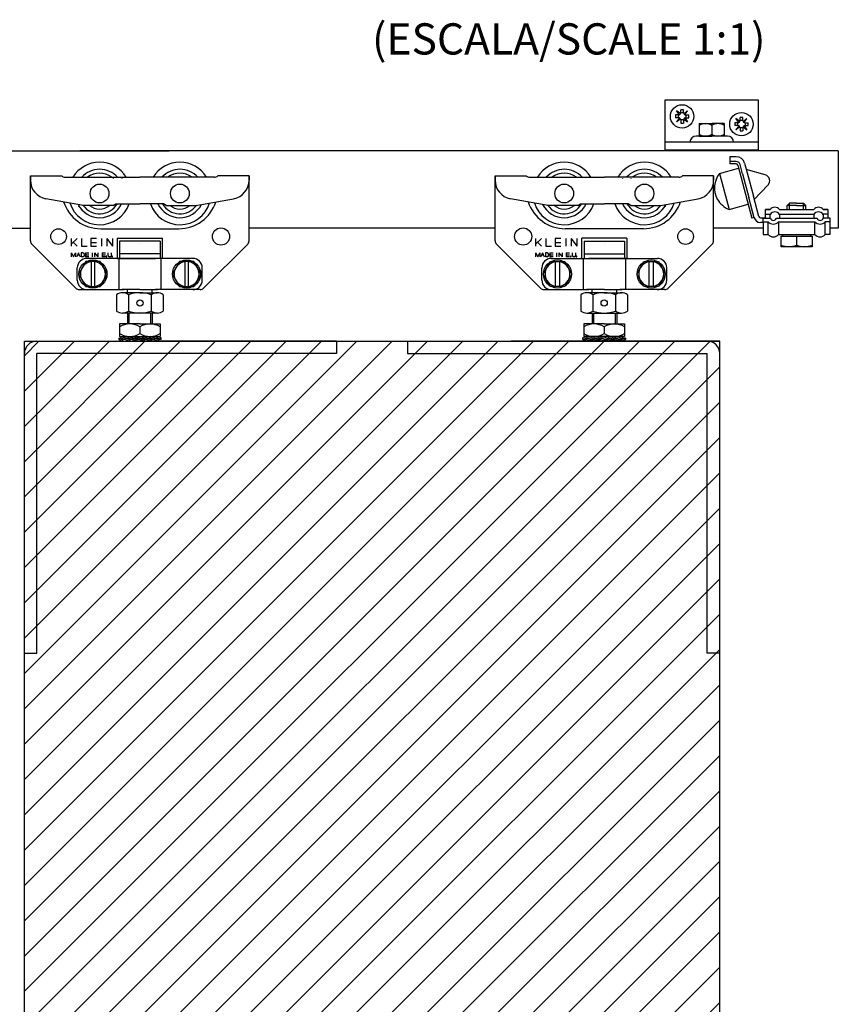
# Model space of a CAD drawing. Extents: x 113 to 733, y 64 to 695.
# Drawn here: x 456 to 719, y 380 to 695 of the extents above; entities that cross this region are included whole.
import ezdxf

# ---------------------------------------------------------------- set-up
doc = ezdxf.new("R2010")
doc.units = 0
doc.header["$MEASUREMENT"] = 0
doc.linetypes.add('SOLID', pattern=[0])
doc.linetypes.add('THIN', pattern=[0])
doc.layers.get('0').update_dxf_attribs({"linetype": 'CONTINUOUS'})
doc.layers.add('DIBUIX', color=7, linetype='SOLID')
doc.layers.add('RATLLAT1', color=8, linetype='SOLID')

# ---------------------------------------------------------------- blocks, each defined once
blk = doc.blocks.new('*X0')
at = {"layer": 'RATLLAT1', "color": 8, "linetype": 'SOLID'}
for p, q in [((285.35, 251.41), (395.17, 361.23)), ((285.35, 257.07), (389.51, 361.23)), ((285.35, 262.72), (383.86, 361.23)), ((285.35, 268.38), (378.2, 361.23)), ((285.35, 274.04), (372.54, 361.23)), ((285.35, 279.7), (366.89, 361.23)), ((285.35, 285.35), (361.23, 361.23)), ((285.35, 291.01), (355.57, 361.23)), ((285.35, 296.67), (349.92, 361.23)), ((285.35, 302.32), (344.26, 361.23)), ((285.35, 307.98), (338.6, 361.23)), ((285.35, 313.64), (332.95, 361.23)), ((285.35, 319.29), (327.29, 361.23)), ((285.35, 324.95), (321.63, 361.23)), ((285.35, 330.61), (315.97, 361.23)), ((285.35, 336.26), (310.32, 361.23)), ((285.35, 341.92), (304.66, 361.23)), ((285.35, 347.58), (299, 361.23)), ((285.35, 353.23), (293.35, 361.23)), ((285.35, 358.89), (287.69, 361.23)), ((285.35, 245.75), (396.69, 357.09)), ((285.35, 240.1), (396.69, 351.44)), ((285.35, 234.44), (396.69, 345.78)), ((285.35, 228.78), (396.69, 340.12)), ((285.35, 223.13), (396.69, 334.47)), ((285.35, 217.47), (396.69, 328.81)), ((285.35, 211.81), (396.69, 323.15)), ((285.35, 206.16), (396.69, 317.5)), ((285.35, 200.5), (396.69, 311.84)), ((285.35, 194.84), (396.69, 306.18)), ((285.35, 189.19), (396.69, 300.52)), ((285.35, 183.53), (396.69, 294.87)), ((285.35, 177.87), (396.69, 289.21)), ((285.35, 172.21), (396.69, 283.55)), ((285.35, 166.56), (396.69, 277.9)), ((285.35, 160.9), (396.69, 272.24)), ((285.35, 155.24), (396.69, 266.58)), ((285.35, 149.59), (396.69, 260.93)), ((285.35, 143.93), (396.69, 255.27))]:
    blk.add_line(p, q, dxfattribs=at)

msp = doc.modelspace()

# ---------------------------------------------------------------- linework, layer by layer
at = {"layer": 'DIBUIX', "color": 0, "linetype": 'THIN'}
for p, q in [((663.02, 669.53), (663.02, 653.53)), ((693.02, 669.53), (663.02, 669.53)), ((693.02, 653.53), (693.02, 669.53)), ((668.04, 665.22), (666.78, 666.1)), ((667.66, 664.83), (666.78, 666.1)), ((669, 666.47), (668.09, 666.47)), ((668.09, 665.47), (668.09, 666.47)), ((669, 665.47), (669, 666.47)), ((669.05, 665.22), (670.31, 666.1)), ((669.43, 664.83), (670.31, 666.1)), ((666.41, 664.79), (666.41, 663.88)), ((667.41, 664.79), (666.41, 664.79)), ((667.41, 663.88), (666.41, 663.88)), ((667.66, 663.83), (666.78, 662.56)), ((668.04, 663.44), (666.78, 662.56)), ((667.41, 663.88), (667.41, 664.79)), ((669, 665.47), (668.09, 665.47)), ((669, 663.19), (668.09, 663.19)), ((668.09, 663.19), (668.09, 662.19)), ((669, 663.19), (669, 662.19)), ((669.05, 663.44), (670.31, 662.56)), ((669.43, 663.83), (670.31, 662.56)), ((669.68, 664.79), (669.68, 663.88)), ((669.68, 664.79), (670.68, 664.79)), ((669.68, 663.88), (670.68, 663.88)), ((670.68, 663.88), (670.68, 664.79)), ((687.04, 662.72), (685.78, 663.6)), ((686.66, 662.33), (685.78, 663.6)), ((688, 663.97), (687.09, 663.97)), ((687.09, 662.97), (687.09, 663.97)), ((688, 662.97), (687.09, 662.97)), ((688, 662.97), (688, 663.97)), ((688.05, 662.72), (689.31, 663.6)), ((688.43, 662.33), (689.31, 663.6)), ((668.09, 662.19), (669, 662.19)), ((674.02, 662.03), (674.02, 658.03)), ((674.02, 662.03), (678.02, 662.03)), ((682.02, 662.03), (678.02, 662.03)), ((678.02, 661.44), (678.02, 658.62)), ((682.02, 662.03), (682.02, 658.03)), ((685.41, 662.29), (685.41, 661.38)), ((686.41, 662.29), (685.41, 662.29)), ((686.41, 661.38), (685.41, 661.38)), ((686.66, 661.33), (685.78, 660.06)), ((687.04, 660.94), (685.78, 660.06)), ((686.41, 661.38), (686.41, 662.29)), ((688, 660.69), (687.09, 660.69)), ((687.09, 660.69), (687.09, 659.69)), ((687.09, 659.69), (688, 659.69)), ((688, 660.69), (688, 659.69)), ((688.05, 660.94), (689.31, 660.06)), ((688.43, 661.33), (689.31, 660.06)), ((688.68, 662.29), (688.68, 661.38)), ((688.68, 662.29), (689.68, 662.29)), ((688.68, 661.38), (689.68, 661.38)), ((689.68, 661.38), (689.68, 662.29)), ((683.02, 658.03), (673.02, 658.03)), ((674.02, 658.03), (678.02, 658.03)), ((682.02, 658.03), (678.02, 658.03)), ((393.59, 653.32), (504.31, 653.32)), ((718.55, 653.32), (475.61, 653.32)), ((693.02, 656.03), (663.02, 656.03)), ((693.02, 653.53), (663.02, 653.53)), ((718.55, 653.32), (718.55, 628.53)), ((685.87, 651.37), (683.87, 651.37)), ((683.87, 651.37), (683.87, 649.87)), ((685.87, 649.87), (683.87, 649.87)), ((683.87, 649.87), (683.87, 649.12)), ((680.48, 646.07), (686.62, 647.74)), ((685.87, 649.12), (683.87, 649.12)), ((686.35, 648.75), (690.91, 631.74)), ((687.9, 645.87), (687.08, 648.94)), ((688.53, 649.33), (689.35, 646.26)), ((695.15, 645.62), (689.04, 647.36)), ((459.85, 645.32), (459.85, 643.86)), ((459.85, 624.45), (459.85, 645.32)), ((459.85, 645.32), (469.85, 645.32)), ((470.96, 644.83), (494.85, 644.83)), ((486.38, 644.38), (486.38, 644.37)), ((489.06, 644.38), (489.06, 644.37)), ((518.74, 644.83), (494.85, 644.83)), ((529.85, 645.32), (519.85, 645.32)), ((529.85, 645.32), (529.85, 643.86)), ((529.85, 624.45), (529.85, 645.32)), ((608.63, 645.32), (608.63, 643.86)), ((608.63, 624.45), (608.63, 645.32)), ((608.63, 645.32), (618.63, 645.32)), ((619.75, 644.83), (643.63, 644.83)), ((667.52, 644.83), (643.63, 644.83)), ((649.43, 644.38), (649.43, 644.37)), ((652.1, 644.38), (652.1, 644.37)), ((678.63, 645.32), (668.63, 645.32)), ((678.63, 645.32), (678.63, 643.86)), ((678.63, 624.45), (678.63, 645.32)), ((680.48, 646.07), (683.63, 634.49)), ((687.9, 645.87), (689.92, 638.34)), ((689.35, 646.26), (691.37, 638.73)), ((696.04, 642.32), (691.66, 637.72)), ((476.85, 635.82), (464.81, 637.95)), ((512.85, 635.82), (524.89, 637.95)), ((625.63, 635.82), (613.59, 637.95)), ((661.63, 635.82), (673.68, 637.95)), ((691.66, 631.85), (689.92, 638.34)), ((693.11, 632.24), (691.37, 638.73)), ((475.32, 635.4), (475.31, 635.41)), ((486.35, 635.82), (476.85, 635.82)), ((486.35, 635.82), (487.22, 636.32)), ((487.22, 636.32), (494.85, 636.32)), ((502.49, 636.32), (494.85, 636.32)), ((503.35, 635.82), (502.49, 636.32)), ((503.35, 635.82), (512.85, 635.82)), ((635.13, 635.82), (625.63, 635.82)), ((635.13, 635.82), (636, 636.32)), ((636, 636.32), (643.63, 636.32)), ((651.27, 636.32), (643.63, 636.32)), ((652.13, 635.82), (651.27, 636.32)), ((652.13, 635.82), (661.63, 635.82)), ((663.17, 635.4), (663.17, 635.41)), ((683.63, 634.49), (689.73, 636.15)), ((696.72, 634.46), (695.21, 634.46)), ((695.21, 634.46), (696.72, 634.46)), ((695.21, 631.75), (695.21, 634.46)), ((699.7, 634.46), (710.72, 634.46)), ((702.21, 635.73), (702.96, 636.48)), ((705.21, 635.73), (702.21, 635.73)), ((702.21, 634.46), (702.21, 635.73)), ((705.21, 636.48), (702.96, 636.48)), ((702.96, 634.46), (702.96, 636.48)), ((705.21, 636.48), (707.46, 636.48)), ((705.21, 635.73), (708.21, 635.73)), ((708.21, 635.73), (707.46, 636.48)), ((707.46, 634.46), (707.46, 636.48)), ((708.21, 634.46), (708.21, 635.73)), ((715.21, 634.46), (713.69, 634.46)), ((713.69, 634.46), (715.21, 634.46)), ((715.21, 634.46), (715.21, 632.96)), ((715.21, 634.46), (715.21, 631.75)), ((691.62, 631.93), (690.91, 631.74)), ((693.59, 631.87), (695.21, 631.87)), ((694.51, 631.75), (696.79, 631.75)), ((694.51, 630.55), (694.51, 631.75)), ((695.21, 632.96), (696.72, 632.96)), ((696.72, 631.75), (696.72, 632.96)), ((698.73, 631.75), (711.77, 631.75)), ((699.69, 632.96), (710.72, 632.96)), ((699.69, 632.96), (699.69, 631.75)), ((710.72, 632.96), (710.72, 631.75)), ((715.21, 632.96), (713.69, 632.96)), ((713.69, 632.96), (713.69, 631.77)), ((715.99, 631.75), (713.71, 631.75)), ((715.99, 630.55), (715.99, 631.75)), ((715.99, 626.48), (715.99, 631.75)), ((393.59, 628.53), (459.85, 628.53)), ((482.35, 628.32), (507.35, 628.32)), ((608.63, 628.53), (529.85, 628.53)), ((656.13, 628.32), (631.13, 628.32)), ((694.51, 628.53), (678.63, 628.53)), ((694.51, 630.37), (693.59, 630.37)), ((694.51, 630.55), (696.1, 630.55)), ((694.51, 630.55), (694.51, 626.48)), ((696.1, 626.48), (696.1, 630.55)), ((699.41, 630.55), (711.09, 630.55)), ((699.41, 630.55), (699.41, 626.48)), ((711.09, 626.48), (711.09, 630.55)), ((715.99, 630.55), (714.4, 630.55)), ((714.4, 626.48), (714.4, 630.55)), ((718.55, 628.53), (715.99, 628.53)), ((474.8, 625.22), (473.01, 623.47)), ((473.01, 622.72), (473.01, 625.22)), ((476.23, 625.22), (476.23, 622.72)), ((479.18, 625.22), (479.18, 622.72)), ((480.97, 625.22), (479.18, 625.22)), ((482.64, 625.22), (482.64, 622.72)), ((484.35, 625.22), (484.35, 622.72)), ((484.35, 625.22), (486.14, 622.72)), ((486.14, 625.22), (486.14, 622.72)), ((487.6, 625.32), (502.1, 625.32)), ((487.6, 625.32), (487.6, 618.82)), ((502.1, 618.82), (502.1, 625.32)), ((623.48, 625.22), (621.69, 623.47)), ((621.69, 622.72), (621.69, 625.22)), ((624.91, 625.22), (624.91, 622.72)), ((627.86, 625.22), (627.86, 622.72)), ((629.65, 625.22), (627.86, 625.22)), ((631.32, 625.22), (631.32, 622.72)), ((633.03, 625.22), (633.03, 622.72)), ((633.03, 625.22), (634.82, 622.72)), ((634.82, 625.22), (634.82, 622.72)), ((650.88, 625.32), (636.38, 625.32)), ((636.38, 618.82), (636.38, 625.32)), ((650.88, 625.32), (650.88, 618.82)), ((694.51, 626.48), (696.1, 626.48)), ((699.41, 626.48), (711.09, 626.48)), ((700.21, 625.98), (710.21, 625.98)), ((700.76, 625.98), (700.76, 626.48)), ((700.76, 626.48), (709.66, 626.48)), ((709.66, 626.48), (709.66, 625.98)), ((715.99, 626.48), (714.4, 626.48)), ((474.41, 609.26), (460.29, 623.39)), ((474.8, 622.72), (473.57, 624.01)), ((476.23, 622.72), (478.01, 622.72)), ((479.18, 623.97), (480.97, 623.97)), ((479.18, 622.72), (480.97, 622.72)), ((488.35, 624.32), (488.35, 620.32)), ((501.35, 624.32), (488.35, 624.32)), ((494.85, 623.52), (494.85, 623.52)), ((501.35, 624.32), (501.35, 620.32)), ((501.85, 623.52), (501.85, 623.52)), ((529.41, 623.39), (515.29, 609.26)), ((609.07, 623.39), (623.19, 609.26)), ((623.48, 622.72), (622.25, 624.01)), ((624.91, 622.72), (626.69, 622.72)), ((627.86, 623.97), (629.65, 623.97)), ((627.86, 622.72), (629.65, 622.72)), ((636.64, 623.52), (636.63, 623.52)), ((637.13, 624.32), (650.13, 624.32)), ((637.13, 624.32), (637.13, 620.32)), ((643.64, 623.52), (643.63, 623.52)), ((650.13, 624.32), (650.13, 620.32)), ((664.07, 609.26), (678.19, 623.39)), ((473.01, 620.58), (473.66, 619.33)), ((473.01, 619.33), (473.01, 620.58)), ((473.66, 619.33), (474.3, 620.58)), ((474.3, 620.58), (474.3, 619.33)), ((475.19, 620.58), (474.66, 619.33)), ((474.93, 619.96), (475.46, 619.96)), ((475.18, 620.58), (475.73, 619.33)), ((476.09, 620.58), (476.09, 619.33)), ((476.62, 620.58), (476.09, 620.58)), ((476.62, 619.33), (476.09, 619.33)), ((477.16, 619.87), (477.16, 620.04)), ((477.51, 620.58), (477.51, 619.33)), ((477.51, 620.58), (478.59, 620.58)), ((477.51, 619.96), (478.59, 619.96)), ((478.59, 619.33), (477.51, 619.33)), ((511.85, 618.82), (477.85, 618.82)), ((479.66, 620.58), (479.66, 619.33)), ((480.33, 620.58), (480.33, 619.33)), ((480.33, 620.58), (481.41, 619.33)), ((481.41, 620.58), (481.41, 619.33)), ((482.77, 620.58), (483.84, 620.58)), ((482.77, 620.58), (482.77, 619.33)), ((482.77, 619.95), (483.84, 619.95)), ((483.84, 619.33), (482.77, 619.33)), ((484.28, 619.51), (484.1, 619.51)), ((484.1, 619.51), (484.1, 619.33)), ((484.1, 619.33), (484.28, 619.33)), ((484.28, 619.33), (484.28, 619.51)), ((484.71, 619.76), (484.71, 620.58)), ((485.35, 619.33), (485.14, 619.33)), ((485.78, 619.76), (485.78, 620.58)), ((486.14, 619.51), (485.96, 619.51)), ((485.96, 619.51), (485.96, 619.33)), ((485.96, 619.33), (486.14, 619.33)), ((486.14, 619.33), (486.14, 619.51)), ((487.6, 618.82), (489.85, 618.82)), ((487.85, 618.82), (494.85, 618.82)), ((488.1, 618.82), (488.1, 608.82)), ((488.35, 620.32), (488.35, 618.82)), ((501.35, 620.32), (488.35, 620.32)), ((488.35, 618.82), (492.85, 618.82)), ((492.85, 618.82), (488.85, 618.82)), ((492.85, 618.82), (488.85, 618.82)), ((489.85, 618.82), (499.85, 618.82)), ((501.85, 618.82), (494.85, 618.82)), ((501.15, 618.82), (496.85, 618.82)), ((502.1, 618.82), (499.85, 618.82)), ((501.35, 620.32), (501.35, 618.82)), ((501.6, 618.82), (501.6, 608.82)), ((621.69, 620.58), (622.34, 619.33)), ((621.69, 619.33), (621.69, 620.58)), ((622.34, 619.33), (622.98, 620.58)), ((622.98, 620.58), (622.98, 619.33)), ((623.87, 620.58), (623.34, 619.33)), ((623.6, 619.96), (624.14, 619.96)), ((623.86, 620.58), (624.41, 619.33)), ((624.76, 620.58), (624.76, 619.33)), ((625.3, 620.58), (624.76, 620.58)), ((625.3, 619.33), (624.76, 619.33)), ((625.84, 619.87), (625.84, 620.04)), ((626.19, 620.58), (626.19, 619.33)), ((626.19, 620.58), (627.26, 620.58)), ((626.19, 619.96), (627.26, 619.96)), ((627.26, 619.33), (626.19, 619.33)), ((626.63, 618.82), (660.63, 618.82)), ((628.34, 620.58), (628.34, 619.33)), ((629.01, 620.58), (629.01, 619.33)), ((629.01, 620.58), (630.08, 619.33)), ((630.08, 620.58), (630.08, 619.33)), ((631.45, 620.58), (632.52, 620.58)), ((631.45, 620.58), (631.45, 619.33)), ((631.45, 619.95), (632.52, 619.95)), ((632.52, 619.33), (631.45, 619.33)), ((632.96, 619.51), (632.78, 619.51)), ((632.78, 619.51), (632.78, 619.33)), ((632.78, 619.33), (632.96, 619.33)), ((632.96, 619.33), (632.96, 619.51)), ((633.39, 619.76), (633.39, 620.58)), ((634.03, 619.33), (633.82, 619.33)), ((634.46, 619.76), (634.46, 620.58)), ((634.82, 619.51), (634.64, 619.51)), ((634.64, 619.51), (634.64, 619.33)), ((634.64, 619.33), (634.82, 619.33)), ((634.82, 619.33), (634.82, 619.51)), ((636.38, 618.82), (638.63, 618.82)), ((636.63, 618.82), (643.63, 618.82)), ((636.88, 618.82), (636.88, 608.82)), ((637.13, 620.32), (637.13, 618.82)), ((637.13, 620.32), (650.13, 620.32)), ((637.33, 618.82), (641.63, 618.82)), ((648.63, 618.82), (638.63, 618.82)), ((650.63, 618.82), (643.63, 618.82)), ((645.63, 618.82), (649.63, 618.82)), ((645.63, 618.82), (649.63, 618.82)), ((650.13, 618.82), (645.63, 618.82)), ((650.88, 618.82), (648.63, 618.82)), ((650.13, 620.32), (650.13, 618.82)), ((650.38, 618.82), (650.38, 608.82)), ((474.85, 611.82), (474.85, 615.82)), ((477.54, 617.82), (475.23, 613.82)), ((482.16, 617.82), (477.54, 617.82)), ((479.25, 617.82), (479.25, 609.82)), ((480.45, 609.82), (480.45, 617.82)), ((484.47, 613.82), (482.16, 617.82)), ((507.54, 617.82), (505.23, 613.82)), ((512.16, 617.82), (507.54, 617.82)), ((509.25, 617.82), (509.25, 609.82)), ((510.45, 609.82), (510.45, 617.82)), ((514.47, 613.82), (512.16, 617.82)), ((514.85, 611.82), (514.85, 615.82)), ((623.63, 611.82), (623.63, 615.82)), ((624.01, 613.82), (626.32, 617.82)), ((626.32, 617.82), (630.94, 617.82)), ((628.03, 609.82), (628.03, 617.82)), ((629.23, 617.82), (629.23, 609.82)), ((630.94, 617.82), (633.25, 613.82)), ((654.01, 613.82), (656.32, 617.82)), ((656.32, 617.82), (660.94, 617.82)), ((658.03, 609.82), (658.03, 617.82)), ((659.23, 617.82), (659.23, 609.82)), ((660.94, 617.82), (663.25, 613.82)), ((663.63, 611.82), (663.63, 615.82)), ((475.23, 613.82), (477.54, 609.82)), ((482.16, 609.82), (484.47, 613.82)), ((505.23, 613.82), (507.54, 609.82)), ((512.16, 609.82), (514.47, 613.82)), ((626.32, 609.82), (624.01, 613.82)), ((633.25, 613.82), (630.94, 609.82)), ((656.32, 609.82), (654.01, 613.82)), ((663.25, 613.82), (660.94, 609.82)), ((477.54, 609.82), (482.16, 609.82)), ((507.54, 609.82), (512.16, 609.82)), ((630.94, 609.82), (626.32, 609.82)), ((660.94, 609.82), (656.32, 609.82)), ((475.47, 608.82), (489.85, 608.82)), ((487.42, 607.19), (487.42, 601.96)), ((494.85, 608.82), (489.13, 608.82)), ((494.9, 607.82), (489.34, 607.82)), ((490.9, 607.82), (490.9, 608.82)), ((491.25, 607.19), (491.25, 601.96)), ((494.85, 608.82), (500.57, 608.82)), ((494.9, 607.82), (500.47, 607.82)), ((498.55, 607.19), (498.55, 601.96)), ((498.8, 607.82), (498.8, 608.82)), ((514.23, 608.82), (499.85, 608.82)), ((502.39, 607.19), (502.39, 601.96)), ((624.25, 608.82), (638.63, 608.82)), ((636.1, 607.19), (636.1, 601.96)), ((643.63, 608.82), (637.91, 608.82)), ((643.58, 607.82), (638.02, 607.82)), ((639.69, 607.82), (639.69, 608.82)), ((639.93, 607.19), (639.93, 601.96)), ((643.58, 607.82), (649.15, 607.82)), ((643.63, 608.82), (649.35, 608.82)), ((647.23, 607.19), (647.23, 601.96)), ((647.58, 607.82), (647.58, 608.82)), ((663.01, 608.82), (648.63, 608.82)), ((651.06, 607.19), (651.06, 601.96)), ((500.47, 601.32), (489.34, 601.32)), ((490.9, 601.32), (490.9, 597.82)), ((491.4, 601.32), (491.4, 597.82)), ((498.3, 601.32), (498.3, 597.82)), ((498.8, 601.32), (498.8, 597.82)), ((638.02, 601.32), (649.15, 601.32)), ((639.69, 601.32), (639.69, 597.82)), ((640.19, 601.32), (640.19, 597.82)), ((647.08, 601.32), (647.08, 597.82)), ((647.58, 601.32), (647.58, 597.82)), ((494.9, 597.82), (488.4, 597.82)), ((488.4, 597.82), (488.4, 593.82)), ((494.9, 597.82), (501.4, 597.82)), ((494.9, 596.87), (494.9, 594.78)), ((501.4, 597.82), (501.4, 593.82)), ((643.58, 597.82), (637.08, 597.82)), ((637.08, 597.82), (637.08, 593.82)), ((643.58, 597.82), (650.08, 597.82)), ((643.58, 596.87), (643.58, 594.78)), ((650.08, 597.82), (650.08, 593.82)), ((488.1, 593.32), (489.04, 593.32)), ((488.1, 593.3), (488.1, 592.8)), ((488.1, 593.3), (489.42, 592.78)), ((488.4, 593.82), (501.4, 593.82)), ((488.86, 593.39), (489.04, 593.82)), ((488.86, 593.39), (491.58, 592.31)), ((489.04, 593.82), (491.75, 592.74)), ((490.29, 593.32), (491.35, 593.32)), ((491.18, 593.39), (491.35, 593.83)), ((491.18, 593.39), (492.6, 592.82)), ((491.35, 593.83), (492.6, 593.32)), ((492.6, 593.32), (493.67, 593.32)), ((494.03, 592.75), (492.6, 593.32)), ((492.7, 593.32), (493.63, 593.32)), ((493.46, 593.41), (493.63, 593.84)), ((496.17, 592.32), (493.46, 593.41)), ((493.63, 593.82), (496.34, 592.74)), ((494.88, 593.32), (495.95, 593.32)), ((495.78, 593.39), (495.95, 593.83)), ((495.78, 593.39), (497.2, 592.82)), ((495.95, 593.83), (497.2, 593.32)), ((497.2, 593.32), (498.27, 593.32)), ((498.63, 592.75), (497.2, 593.32)), ((498.06, 593.41), (498.23, 593.84)), ((500.77, 592.32), (498.06, 593.41)), ((500.94, 592.75), (498.23, 593.84)), ((499.52, 593.32), (500.5, 593.32)), ((500.39, 593.37), (500.56, 593.8)), ((501.7, 592.84), (500.39, 593.37)), ((501.7, 593.34), (500.56, 593.8)), ((501.7, 592.82), (501.7, 593.34)), ((636.79, 593.34), (637.93, 593.8)), ((636.79, 592.84), (638.1, 593.37)), ((636.79, 592.82), (636.79, 593.34)), ((650.08, 593.82), (637.08, 593.82)), ((637.54, 592.75), (640.26, 593.84)), ((637.72, 592.32), (640.43, 593.41)), ((638.1, 593.37), (637.93, 593.8)), ((638.97, 593.32), (637.99, 593.32)), ((639.86, 592.75), (641.29, 593.32)), ((641.29, 593.32), (640.22, 593.32)), ((640.43, 593.41), (640.26, 593.84)), ((642.54, 593.83), (641.29, 593.32)), ((642.71, 593.39), (641.29, 592.82)), ((644.85, 593.82), (642.14, 592.74)), ((642.31, 592.32), (645.03, 593.41)), ((642.71, 593.39), (642.54, 593.83)), ((643.6, 593.32), (642.54, 593.32)), ((644.46, 592.75), (645.88, 593.32)), ((645.88, 593.32), (644.81, 593.32)), ((645.03, 593.41), (644.85, 593.84)), ((645.79, 593.32), (644.85, 593.32)), ((647.14, 593.83), (645.88, 593.32)), ((647.31, 593.39), (645.88, 592.82)), ((649.45, 593.82), (646.74, 592.74)), ((649.62, 593.39), (646.91, 592.31)), ((648.2, 593.32), (647.13, 593.32)), ((647.31, 593.39), (647.14, 593.83)), ((650.38, 593.3), (649.07, 592.78)), ((649.62, 593.39), (649.45, 593.82)), ((650.38, 593.32), (649.45, 593.32)), ((650.38, 593.3), (650.38, 592.8)), ((457.9, 592.32), (524.72, 592.32)), ((457.9, 133.64), (457.9, 592.32)), ((457.9, 592.32), (680.58, 592.32)), ((457.9, 133.64), (457.9, 592.32)), ((461.9, 592.32), (494.96, 592.32)), ((488.1, 592.8), (489.25, 592.35)), ((489.42, 592.78), (489.25, 592.35)), ((490.29, 592.82), (489.31, 592.82)), ((492.6, 592.82), (491.54, 592.82)), ((491.75, 592.74), (491.58, 592.31)), ((502.21, 592.32), (492.4, 592.32)), ((493.86, 592.32), (492.6, 592.82)), ((494.92, 592.82), (493.85, 592.82)), ((494.03, 592.75), (493.86, 592.32)), ((494.88, 592.82), (493.9, 592.82)), ((557.9, 592.32), (494.96, 592.32)), ((497.2, 592.82), (496.13, 592.82)), ((496.34, 592.75), (496.17, 592.32)), ((498.45, 592.32), (497.2, 592.82)), ((499.52, 592.82), (498.45, 592.82)), ((498.63, 592.75), (498.45, 592.32)), ((501.7, 592.82), (500.77, 592.82)), ((500.94, 592.75), (500.77, 592.32)), ((557.9, 592.32), (557.9, 588.32)), ((580.58, 592.32), (643.53, 592.32)), ((580.58, 592.32), (580.58, 588.32)), ((680.58, 592.32), (613.77, 592.32)), ((636.28, 592.32), (646.08, 592.32)), ((636.79, 592.82), (637.72, 592.82)), ((637.54, 592.75), (637.72, 592.32)), ((638.97, 592.82), (640.04, 592.82)), ((639.86, 592.75), (640.03, 592.32)), ((640.03, 592.32), (641.29, 592.82)), ((641.29, 592.82), (642.35, 592.82)), ((642.14, 592.75), (642.31, 592.32)), ((676.58, 592.32), (643.53, 592.32)), ((643.56, 592.82), (644.63, 592.82)), ((643.6, 592.82), (644.58, 592.82)), ((644.46, 592.75), (644.63, 592.32)), ((644.63, 592.32), (645.88, 592.82)), ((645.88, 592.82), (646.95, 592.82)), ((646.74, 592.74), (646.91, 592.31)), ((648.2, 592.82), (649.18, 592.82)), ((649.07, 592.78), (649.24, 592.35)), ((650.38, 592.8), (649.24, 592.35)), ((680.58, 133.64), (680.58, 592.32)), ((680.58, 133.64), (680.58, 592.32)), ((680.58, 133.64), (680.58, 592.32)), ((457.9, 492.32), (457.9, 588.32)), ((557.9, 588.32), (461.9, 588.32)), ((461.9, 492.32), (461.9, 588.32)), ((580.58, 588.32), (676.58, 588.32)), ((676.58, 492.32), (676.58, 588.32)), ((680.58, 492.32), (680.58, 588.32)), ((457.9, 492.32), (461.9, 492.32)), ((680.58, 492.32), (676.58, 492.32))]:
    msp.add_line(p, q, dxfattribs=at)
at = {"layer": 'DIBUIX', "linetype": 'THIN'}
for p, q in [((700.21, 622.48), (700.21, 625.98)), ((705.21, 625.98), (705.21, 622.93)), ((710.21, 625.98), (710.21, 622.48)), ((710.21, 622.48), (700.21, 622.48))]:
    msp.add_line(p, q, dxfattribs=at)
at = {"layer": 'DIBUIX', "linetype": 'SOLID'}
for p, q in [((700.26, 622.91), (700.21, 622.93)), ((700.32, 622.89), (700.26, 622.91)), ((700.38, 622.87), (700.32, 622.89)), ((700.43, 622.85), (700.38, 622.87)), ((700.49, 622.84), (700.43, 622.85)), ((700.54, 622.82), (700.49, 622.84)), ((700.6, 622.8), (700.54, 622.82)), ((700.66, 622.78), (700.6, 622.8)), ((700.71, 622.77), (700.66, 622.78)), ((700.77, 622.75), (700.71, 622.77)), ((700.82, 622.74), (700.77, 622.75)), ((700.88, 622.72), (700.82, 622.74)), ((700.94, 622.71), (700.88, 622.72)), ((700.99, 622.69), (700.94, 622.71)), ((701.05, 622.68), (700.99, 622.69)), ((701.11, 622.67), (701.05, 622.68)), ((701.16, 622.65), (701.11, 622.67)), ((701.22, 622.64), (701.16, 622.65)), ((701.27, 622.63), (701.22, 622.64)), ((701.33, 622.62), (701.27, 622.63)), ((701.39, 622.61), (701.33, 622.62)), ((701.44, 622.6), (701.39, 622.61)), ((701.5, 622.59), (701.44, 622.6)), ((701.56, 622.58), (701.5, 622.59)), ((701.61, 622.57), (701.56, 622.58)), ((701.67, 622.56), (701.61, 622.57)), ((701.72, 622.55), (701.67, 622.56)), ((701.78, 622.55), (701.72, 622.55)), ((701.84, 622.54), (701.78, 622.55)), ((701.89, 622.53), (701.84, 622.54)), ((701.95, 622.52), (701.89, 622.53)), ((702, 622.52), (701.95, 622.52)), ((702.06, 622.51), (702, 622.52)), ((702.12, 622.51), (702.06, 622.51)), ((702.17, 622.5), (702.12, 622.51)), ((702.23, 622.5), (702.17, 622.5)), ((702.29, 622.5), (702.23, 622.5)), ((702.34, 622.49), (702.29, 622.5)), ((702.4, 622.49), (702.34, 622.49)), ((702.45, 622.49), (702.4, 622.49)), ((702.51, 622.49), (702.45, 622.49)), ((702.57, 622.49), (702.51, 622.49)), ((702.62, 622.48), (702.57, 622.49)), ((702.68, 622.48), (702.62, 622.48)), ((702.73, 622.48), (702.68, 622.48)), ((702.79, 622.48), (702.73, 622.48)), ((702.85, 622.49), (702.79, 622.48)), ((702.9, 622.49), (702.85, 622.49)), ((702.96, 622.49), (702.9, 622.49)), ((703.02, 622.49), (702.96, 622.49)), ((703.07, 622.49), (703.02, 622.49)), ((703.13, 622.5), (703.07, 622.49)), ((703.18, 622.5), (703.13, 622.5)), ((703.24, 622.5), (703.18, 622.5)), ((703.3, 622.51), (703.24, 622.5)), ((703.35, 622.51), (703.3, 622.51)), ((703.41, 622.52), (703.35, 622.51)), ((703.47, 622.52), (703.41, 622.52)), ((703.52, 622.53), (703.47, 622.52)), ((703.58, 622.54), (703.52, 622.53)), ((703.63, 622.55), (703.58, 622.54)), ((703.69, 622.55), (703.63, 622.55)), ((703.75, 622.56), (703.69, 622.55)), ((703.8, 622.57), (703.75, 622.56)), ((703.86, 622.58), (703.8, 622.57)), ((703.91, 622.59), (703.86, 622.58)), ((703.97, 622.6), (703.91, 622.59)), ((704.03, 622.61), (703.97, 622.6)), ((704.08, 622.62), (704.03, 622.61)), ((704.14, 622.63), (704.08, 622.62)), ((704.2, 622.64), (704.14, 622.63)), ((704.25, 622.65), (704.2, 622.64)), ((704.31, 622.67), (704.25, 622.65)), ((704.36, 622.68), (704.31, 622.67)), ((704.42, 622.69), (704.36, 622.68)), ((704.48, 622.71), (704.42, 622.69)), ((704.53, 622.72), (704.48, 622.71)), ((704.59, 622.74), (704.53, 622.72)), ((704.64, 622.75), (704.59, 622.74)), ((704.7, 622.77), (704.64, 622.75)), ((704.76, 622.78), (704.7, 622.77)), ((704.81, 622.8), (704.76, 622.78)), ((704.87, 622.82), (704.81, 622.8)), ((704.93, 622.84), (704.87, 622.82)), ((704.98, 622.85), (704.93, 622.84)), ((705.04, 622.87), (704.98, 622.85)), ((705.09, 622.89), (705.04, 622.87)), ((705.15, 622.91), (705.09, 622.89)), ((705.21, 622.93), (705.15, 622.91)), ((705.26, 622.91), (705.21, 622.93)), ((705.32, 622.89), (705.26, 622.91)), ((705.38, 622.87), (705.32, 622.89)), ((705.43, 622.85), (705.38, 622.87)), ((705.49, 622.84), (705.43, 622.85)), ((705.54, 622.82), (705.49, 622.84)), ((705.6, 622.8), (705.54, 622.82)), ((705.66, 622.78), (705.6, 622.8)), ((705.71, 622.77), (705.66, 622.78)), ((705.77, 622.75), (705.71, 622.77)), ((705.82, 622.74), (705.77, 622.75)), ((705.88, 622.72), (705.82, 622.74)), ((705.94, 622.71), (705.88, 622.72)), ((705.99, 622.69), (705.94, 622.71)), ((706.05, 622.68), (705.99, 622.69)), ((706.11, 622.67), (706.05, 622.68)), ((706.16, 622.65), (706.11, 622.67)), ((706.22, 622.64), (706.16, 622.65)), ((706.27, 622.63), (706.22, 622.64)), ((706.33, 622.62), (706.27, 622.63)), ((706.39, 622.61), (706.33, 622.62)), ((706.44, 622.6), (706.39, 622.61)), ((706.5, 622.59), (706.44, 622.6)), ((706.56, 622.58), (706.5, 622.59)), ((706.61, 622.57), (706.56, 622.58)), ((706.67, 622.56), (706.61, 622.57)), ((706.72, 622.55), (706.67, 622.56)), ((706.78, 622.55), (706.72, 622.55)), ((706.84, 622.54), (706.78, 622.55)), ((706.89, 622.53), (706.84, 622.54)), ((706.95, 622.52), (706.89, 622.53)), ((707, 622.52), (706.95, 622.52)), ((707.06, 622.51), (707, 622.52)), ((707.12, 622.51), (707.06, 622.51)), ((707.17, 622.5), (707.12, 622.51)), ((707.23, 622.5), (707.17, 622.5)), ((707.29, 622.5), (707.23, 622.5)), ((707.34, 622.49), (707.29, 622.5)), ((707.4, 622.49), (707.34, 622.49)), ((707.45, 622.49), (707.4, 622.49)), ((707.51, 622.49), (707.45, 622.49)), ((707.57, 622.49), (707.51, 622.49)), ((707.62, 622.48), (707.57, 622.49)), ((707.68, 622.48), (707.62, 622.48)), ((707.73, 622.48), (707.68, 622.48)), ((707.79, 622.48), (707.73, 622.48)), ((707.85, 622.49), (707.79, 622.48)), ((707.9, 622.49), (707.85, 622.49)), ((707.96, 622.49), (707.9, 622.49)), ((708.02, 622.49), (707.96, 622.49)), ((708.07, 622.49), (708.02, 622.49)), ((708.13, 622.5), (708.07, 622.49)), ((708.18, 622.5), (708.13, 622.5)), ((708.24, 622.5), (708.18, 622.5)), ((708.3, 622.51), (708.24, 622.5)), ((708.35, 622.51), (708.3, 622.51)), ((708.41, 622.52), (708.35, 622.51)), ((708.47, 622.52), (708.41, 622.52)), ((708.52, 622.53), (708.47, 622.52)), ((708.58, 622.54), (708.52, 622.53)), ((708.63, 622.55), (708.58, 622.54)), ((708.69, 622.55), (708.63, 622.55)), ((708.75, 622.56), (708.69, 622.55)), ((708.8, 622.57), (708.75, 622.56)), ((708.86, 622.58), (708.8, 622.57)), ((708.91, 622.59), (708.86, 622.58)), ((708.97, 622.6), (708.91, 622.59)), ((709.03, 622.61), (708.97, 622.6)), ((709.08, 622.62), (709.03, 622.61)), ((709.14, 622.63), (709.08, 622.62)), ((709.2, 622.64), (709.14, 622.63)), ((709.25, 622.65), (709.2, 622.64)), ((709.31, 622.67), (709.25, 622.65)), ((709.36, 622.68), (709.31, 622.67)), ((709.42, 622.69), (709.36, 622.68)), ((709.48, 622.71), (709.42, 622.69)), ((709.53, 622.72), (709.48, 622.71)), ((709.59, 622.74), (709.53, 622.72)), ((709.64, 622.75), (709.59, 622.74)), ((709.7, 622.77), (709.64, 622.75)), ((709.76, 622.78), (709.7, 622.77)), ((709.81, 622.8), (709.76, 622.78)), ((709.87, 622.82), (709.81, 622.8)), ((709.93, 622.84), (709.87, 622.82)), ((709.98, 622.85), (709.93, 622.84)), ((710.04, 622.87), (709.98, 622.85)), ((710.09, 622.89), (710.04, 622.87)), ((710.15, 622.91), (710.09, 622.89)), ((710.21, 622.93), (710.15, 622.91))]:
    msp.add_line(p, q, dxfattribs=at)
at = {"layer": 'DIBUIX', "color": 0, "linetype": 'THIN'}
for centre, radius in [((668.52, 664.33), 3.75), ((687.52, 661.83), 3.75), ((482, 639.62), 3), ((507.7, 639.62), 3), ((630.78, 639.62), 3), ((656.48, 639.62), 3), ((468.85, 625.82), 2.5), ((520.85, 625.82), 2.75), ((617.63, 625.82), 2.75), ((669.63, 625.82), 2.5), ((479.85, 613.82), 4.5), ((509.85, 613.82), 4.5), ((628.63, 613.82), 4.5), ((658.63, 613.82), 4.5), ((494.9, 604.57), 1), ((643.58, 604.57), 1)]:
    msp.add_circle(centre, radius, dxfattribs=at)
for centre, radius, start, end in [((667.41, 665.47), 0.682, 270, 0), ((667.41, 663.19), 0.682, 0, 90), ((669.68, 665.47), 0.682, 180, 270), ((669.68, 663.19), 0.682, 90, 180), ((686.41, 662.97), 0.682, 270, 0), ((688.68, 662.97), 0.682, 180, 270), ((676.02, 658.34), 3.69, 57.2009, 122.7991), ((680.02, 658.34), 3.69, 57.2009, 122.7991), ((686.41, 660.69), 0.682, 0, 90), ((688.68, 660.69), 0.682, 90, 180), ((673.02, 656.03), 2, 90, 180), ((676.02, 661.72), 3.69, 237.2041, 302.7959), ((680.02, 661.72), 3.69, 237.2041, 302.7959), ((683.02, 656.03), 2, 0, 90), ((685.87, 648.62), 2.75, 15, 90), ((685.87, 648.62), 1.25, 15, 90), ((482, 639.62), 10, 31.3548, 148.6452), ((482, 639.62), 7.75, 42.1754, 137.8246), ((507.7, 639.62), 10, 31.3548, 148.6452), ((507.7, 639.62), 7.75, 42.1754, 137.8246), ((630.78, 639.62), 10, 31.3548, 148.6452), ((630.78, 639.62), 7.75, 42.1754, 137.8246), ((656.48, 639.62), 10, 31.3548, 148.6452), ((656.48, 639.62), 7.75, 42.1754, 137.8246), ((685.87, 648.62), 0.5, 15, 90), ((465.85, 643.86), 6, 180, 260), ((470.96, 646.33), 1.5, 221.983, 270), ((482, 639.62), 6.5, 53.1796, 126.8204), ((507.7, 639.62), 6.5, 53.1796, 126.8204), ((518.74, 646.33), 1.5, 270, 318.017), ((523.85, 643.86), 6, 280, 0), ((614.63, 643.86), 6, 180, 260), ((619.75, 646.33), 1.5, 221.983, 270), ((630.78, 639.62), 6.5, 53.1796, 126.8204), ((656.48, 639.62), 6.5, 53.1796, 126.8204), ((667.52, 646.33), 1.5, 270, 318.017), ((672.63, 643.86), 6, 280, 0), ((686.39, 641.46), 7.5, 142.0931, 208.7166), ((694.6, 643.7), 2, 15.2232, 74.0457), ((694.6, 643.7), 2, 316.4006, 15.2232), ((686.39, 641.46), 7.5, 208.7166, 248.3533), ((482.35, 640.82), 12.5, 198.0556, 270), ((482, 639.62), 10, 197.6233, 340.7312), ((482, 639.62), 7.75, 206.7458, 334.7983), ((482, 639.62), 6.5, 215.7758, 329.4898), ((482, 639.62), 5, 229.4642, 310.5358), ((507.7, 639.62), 10, 199.2688, 342.3767), ((507.7, 639.62), 7.75, 205.2017, 333.2542), ((507.7, 639.62), 6.5, 210.5102, 324.2242), ((507.7, 639.62), 5, 229.4642, 310.5358), ((507.35, 640.82), 12.5, 270, 341.9444), ((631.13, 640.82), 12.5, 198.0556, 270), ((630.78, 639.62), 10, 197.6233, 340.7312), ((630.78, 639.62), 7.75, 206.7458, 334.7983), ((630.78, 639.62), 6.5, 215.7758, 329.4898), ((630.78, 639.62), 5, 229.4642, 310.5358), ((656.48, 639.62), 10, 199.2688, 342.3767), ((656.48, 639.62), 7.75, 205.2017, 333.2542), ((656.48, 639.62), 6.5, 210.5102, 324.2242), ((656.48, 639.62), 5, 229.4642, 310.5358), ((656.13, 640.82), 12.5, 270, 341.9444), ((698.21, 633.36), 1.85, 35.8248, 144.1752), ((712.21, 633.36), 1.85, 35.8248, 144.1752), ((693.59, 632.37), 2, 195, 270), ((693.59, 632.37), 0.5, 195, 270), ((698.21, 631.86), 1.85, 35.8248, 144.1752), ((697.76, 632), 1, 194.4775, 345.5225), ((712.21, 631.86), 1.85, 35.8248, 144.1752), ((712.74, 632), 1, 194.4775, 345.5225), ((697.76, 632), 2.2, 221.2306, 318.7694), ((712.74, 632), 2.2, 221.2306, 318.7694), ((697.76, 627.93), 2.2, 221.2306, 318.7694), ((712.74, 627.93), 2.2, 221.2306, 318.7694), ((461.35, 624.45), 1.5, 180, 225), ((528.35, 624.45), 1.5, 315, 0), ((610.13, 624.45), 1.5, 180, 225), ((677.13, 624.45), 1.5, 315, 0), ((477.85, 615.82), 3, 90, 180), ((476.62, 620.04), 0.536, 0, 90), ((476.62, 619.87), 0.536, 270, 0), ((485.14, 619.76), 0.429, 180, 270), ((485.35, 619.76), 0.429, 270, 0), ((511.85, 615.82), 3, 0, 90), ((626.63, 615.82), 3, 90, 180), ((625.3, 620.04), 0.536, 0, 90), ((625.3, 619.87), 0.536, 270, 0), ((633.82, 619.76), 0.429, 180, 270), ((634.03, 619.76), 0.429, 270, 0), ((660.63, 615.82), 3, 0, 90), ((479.85, 613.82), 4, 98.6269, 261.3731), ((479.85, 613.82), 4, 278.6269, 81.3731), ((509.85, 613.82), 4, 98.6269, 261.3731), ((509.85, 613.82), 4, 278.6269, 81.3731), ((628.63, 613.82), 4, 98.6269, 261.3731), ((628.63, 613.82), 4, 278.6269, 81.3731), ((658.63, 613.82), 4, 98.6269, 261.3731), ((658.63, 613.82), 4, 278.6269, 81.3731), ((475.47, 610.32), 1.5, 225, 270), ((477.85, 611.82), 3, 180, 270), ((511.85, 611.82), 3, 270, 0), ((514.23, 610.32), 1.5, 270, 315), ((624.25, 610.32), 1.5, 225, 270), ((626.63, 611.82), 3, 180, 270), ((660.63, 611.82), 3, 270, 0), ((663.01, 610.32), 1.5, 270, 315), ((489.34, 604.61), 3.21, 53.3739, 126.6261), ((494.9, 597), 10.82, 70.2854, 109.7146), ((500.47, 604.6), 3.23, 53.4696, 126.2925), ((638.02, 604.6), 3.23, 53.7075, 126.5304), ((643.58, 597), 10.82, 70.2854, 109.7146), ((649.15, 604.61), 3.21, 53.3739, 126.6261), ((489.34, 604.54), 3.21, 233.3739, 306.6261), ((494.9, 612.14), 10.82, 250.2854, 289.7146), ((500.47, 604.55), 3.23, 233.7075, 306.5304), ((638.02, 604.55), 3.23, 233.4696, 306.2925), ((643.58, 612.14), 10.82, 250.2854, 289.7146), ((649.15, 604.54), 3.21, 233.3739, 306.6261), ((491.65, 591.82), 6, 57.2009, 122.7991), ((498.15, 591.82), 6, 57.2009, 122.7991), ((640.33, 591.82), 6, 57.2009, 122.7991), ((646.83, 591.82), 6, 57.2009, 122.7991), ((491.65, 599.82), 6, 237.2041, 302.7959), ((498.15, 599.82), 6, 237.2041, 302.7959), ((640.33, 599.82), 6, 237.2041, 302.7959), ((646.83, 599.82), 6, 237.2041, 302.7959), ((461.9, 588.32), 4, 90, 180), ((676.58, 588.32), 4, 0, 90)]:
    msp.add_arc(centre, radius, start, end, dxfattribs=at)

# ---------------------------------------------------------------- block references
at = {"layer": 'DIBUIX', "color": 0, "linetype": 'THIN', "xscale": 2, "yscale": 2, "zscale": 2}
msp.add_blockref('*X0', (-112.8, -130.14), dxfattribs=at)

# ---------------------------------------------------------------- texts
at = {"color": 7, "linetype": 'CONTINUOUS'}
msp.add_text('(ESCALA/SCALE 1:1)', height=10, dxfattribs=at).set_placement((569.24, 684.15))

doc.saveas('drawing.dxf')
